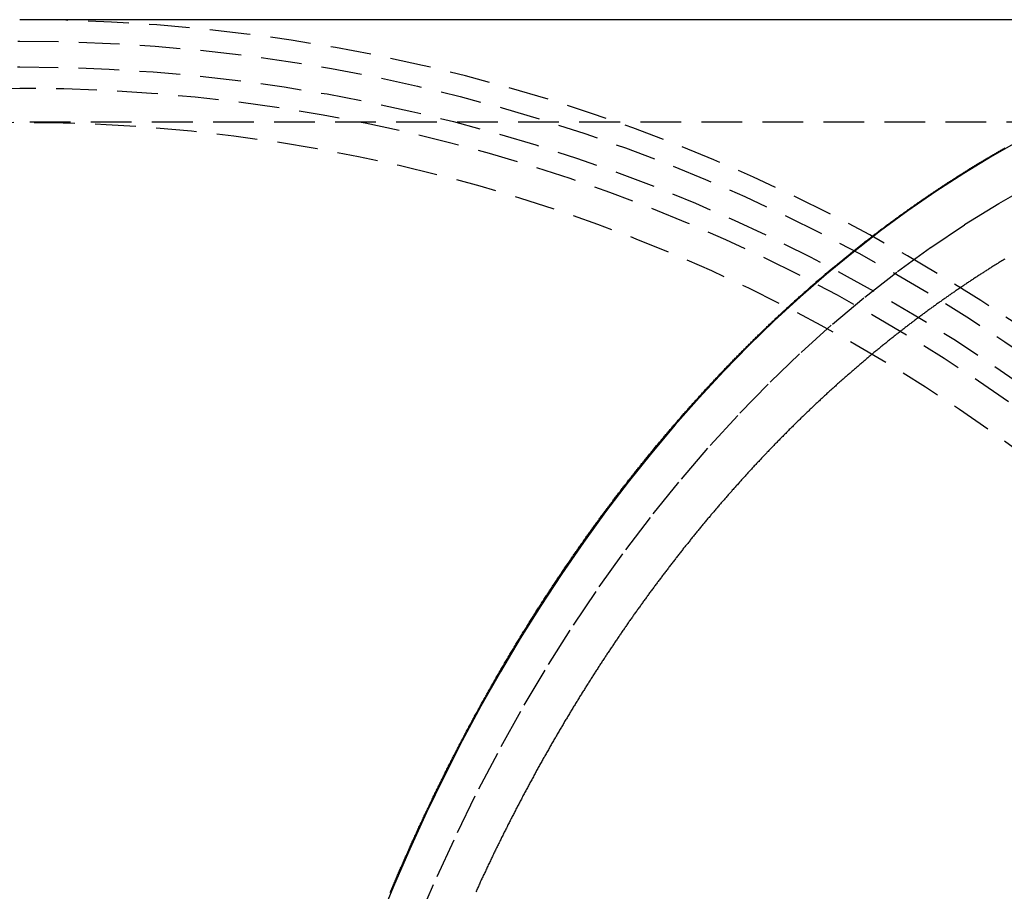
# Model space of a CAD drawing. Extents: x 1222 to 2004, y -986 to -58.
# Drawn here: x 1332 to 1393, y -807 to -753 of the extents above; entities that cross this region are included whole.
import ezdxf

# ---------------------------------------------------------------- set-up
doc = ezdxf.new("R2010")
doc.units = 0
doc.header["$LTSCALE"] = 10
doc.linetypes.add('VERDECKT', pattern=[0.375, 0.25, -0.125])
doc.layers.get('0').update_dxf_attribs({"linetype": 'CONTINUOUS'})
doc.layers.add('STEMPEL', color=3, linetype='CONTINUOUS')

# ---------------------------------------------------------------- blocks, each defined once
blk = doc.blocks.new('A$C5B027E09')
blk.add_line((1317.701, -274.456), (1228.324, -274.456))
at = {"color": 1, "linetype": 'VERDECKT'}
blk.add_line((1317.701, -280.756), (1228.324, -280.756), dxfattribs=at)
for points in [[(1251.09, -328.085, 0), (1251.12, -328.014, 0), (1251.15, -327.943, 0), (1251.18, -327.872, 0), (1251.21, -327.801, 0), (1251.24, -327.73, 0), (1251.27, -327.659, 0), (1251.3, -327.589, 0), (1251.33, -327.518, 0), (1251.36, -327.447, 0), (1251.39, -327.376, 0), (1251.42, -327.305, 0), (1251.45, -327.235, 0), (1251.48, -327.164, 0), (1251.51, -327.093, 0), (1251.54, -327.023, 0), (1251.57, -326.952, 0), (1251.6, -326.882, 0), (1251.63, -326.811, 0), (1251.66, -326.74, 0), (1251.69, -326.67, 0), (1251.72, -326.599, 0), (1251.76, -326.529, 0), (1251.79, -326.459, 0), (1251.82, -326.388, 0), (1251.85, -326.318, 0), (1251.88, -326.247, 0), (1251.91, -326.177, 0), (1251.94, -326.107, 0), (1251.97, -326.036, 0), (1252, -325.966, 0), (1252.03, -325.896, 0), (1252.06, -325.826, 0), (1252.1, -325.756, 0), (1252.13, -325.685, 0), (1252.16, -325.615, 0), (1252.19, -325.545, 0), (1252.22, -325.475, 0), (1252.25, -325.405, 0), (1252.28, -325.335, 0), (1252.31, -325.265, 0), (1252.35, -325.195, 0), (1252.38, -325.125, 0), (1252.41, -325.055, 0), (1252.44, -324.985, 0), (1252.47, -324.916, 0), (1252.5, -324.846, 0), (1252.54, -324.776, 0), (1252.57, -324.706, 0), (1252.6, -324.637, 0), (1252.63, -324.567, 0), (1252.66, -324.497, 0), (1252.69, -324.428, 0), (1252.73, -324.358, 0), (1252.76, -324.288, 0), (1252.79, -324.219, 0), (1252.82, -324.149, 0), (1252.85, -324.08, 0), (1252.89, -324.011, 0), (1252.92, -323.941, 0), (1252.95, -323.872, 0), (1252.98, -323.802, 0), (1253.02, -323.733, 0), (1253.05, -323.664, 0), (1253.08, -323.595, 0), (1253.11, -323.525, 0), (1253.14, -323.456, 0), (1253.18, -323.387, 0), (1253.21, -323.318, 0), (1253.24, -323.249, 0), (1253.27, -323.18, 0), (1253.31, -323.111, 0), (1253.34, -323.042, 0), (1253.37, -322.973, 0), (1253.41, -322.904, 0), (1253.44, -322.835, 0), (1253.47, -322.767, 0), (1253.5, -322.698, 0), (1253.54, -322.629, 0), (1253.57, -322.56, 0), (1253.6, -322.492, 0), (1253.64, -322.423, 0), (1253.67, -322.354, 0), (1253.7, -322.286, 0), (1253.73, -322.217, 0), (1253.77, -322.149, 0), (1253.8, -322.08, 0), (1253.83, -322.012, 0), (1253.87, -321.944, 0), (1253.9, -321.875, 0), (1253.93, -321.807, 0), (1253.97, -321.739, 0), (1254, -321.671, 0), (1254.03, -321.602, 0), (1254.07, -321.534, 0), (1254.1, -321.466, 0), (1254.13, -321.398, 0), (1254.17, -321.33, 0), (1254.2, -321.262, 0), (1254.23, -321.194, 0), (1254.27, -321.126, 0), (1254.3, -321.058, 0), (1254.34, -320.991, 0), (1254.37, -320.923, 0), (1254.4, -320.855, 0), (1254.44, -320.787, 0), (1254.47, -320.72, 0), (1254.5, -320.652, 0), (1254.54, -320.584, 0), (1254.57, -320.517, 0), (1254.61, -320.449, 0), (1254.64, -320.382, 0), (1254.67, -320.315, 0), (1254.71, -320.247, 0), (1254.74, -320.18, 0), (1254.78, -320.113, 0), (1254.81, -320.045, 0), (1254.84, -319.978, 0), (1254.88, -319.911, 0), (1254.91, -319.844, 0), (1254.95, -319.777, 0), (1254.98, -319.71, 0), (1255.02, -319.643, 0), (1255.05, -319.576, 0), (1255.09, -319.509, 0), (1255.12, -319.442, 0), (1255.15, -319.375, 0), (1255.19, -319.309, 0), (1255.22, -319.242, 0), (1255.26, -319.175, 0), (1255.29, -319.109, 0), (1255.33, -319.042, 0), (1255.36, -318.976, 0), (1255.4, -318.909, 0), (1255.43, -318.843, 0), (1255.47, -318.776, 0), (1255.5, -318.71, 0), (1255.54, -318.644, 0), (1255.57, -318.578, 0), (1255.61, -318.511, 0), (1255.64, -318.445, 0), (1255.67, -318.379, 0), (1255.71, -318.313, 0), (1255.74, -318.247, 0), (1255.78, -318.181, 0), (1255.82, -318.115, 0), (1255.85, -318.049, 0), (1255.89, -317.984, 0), (1255.92, -317.918, 0), (1255.96, -317.852, 0), (1255.99, -317.786, 0), (1256.03, -317.721, 0), (1256.06, -317.655, 0), (1256.1, -317.59, 0), (1256.13, -317.524, 0), (1256.17, -317.459, 0), (1256.2, -317.394, 0), (1256.24, -317.328, 0), (1256.27, -317.263, 0), (1256.31, -317.198, 0), (1256.34, -317.133, 0), (1256.38, -317.068, 0), (1256.42, -317.003, 0), (1256.45, -316.938, 0), (1256.49, -316.873, 0), (1256.52, -316.808, 0), (1256.56, -316.743, 0), (1256.59, -316.678, 0), (1256.63, -316.613, 0), (1256.66, -316.549, 0), (1256.7, -316.484, 0), (1256.74, -316.419, 0), (1256.77, -316.355, 0), (1256.81, -316.29, 0), (1256.84, -316.226, 0), (1256.88, -316.162, 0), (1256.92, -316.097, 0), (1256.95, -316.033, 0), (1256.99, -315.969, 0), (1257.02, -315.905, 0), (1257.06, -315.841, 0), (1257.1, -315.776, 0), (1257.13, -315.712, 0), (1257.17, -315.649, 0), (1257.2, -315.585, 0), (1257.24, -315.521, 0), (1257.28, -315.457, 0), (1257.31, -315.393, 0), (1257.35, -315.33, 0), (1257.38, -315.266, 0), (1257.42, -315.203, 0), (1257.46, -315.139, 0), (1257.49, -315.076, 0), (1257.53, -315.012, 0), (1257.57, -314.949, 0), (1257.6, -314.886, 0), (1257.64, -314.822, 0), (1257.68, -314.759, 0), (1257.71, -314.696, 0), (1257.75, -314.633, 0), (1257.78, -314.57, 0), (1257.82, -314.507, 0), (1257.86, -314.444, 0), (1257.89, -314.382, 0), (1257.93, -314.319, 0), (1257.97, -314.256, 0), (1258, -314.193, 0), (1258.04, -314.131, 0), (1258.08, -314.068, 0), (1258.11, -314.006, 0), (1258.15, -313.943, 0), (1258.19, -313.881, 0), (1258.22, -313.819, 0), (1258.26, -313.757, 0), (1258.3, -313.694, 0), (1258.33, -313.632, 0), (1258.37, -313.57, 0), (1258.41, -313.508, 0), (1258.44, -313.446, 0), (1258.48, -313.385, 0), (1258.52, -313.323, 0), (1258.56, -313.261, 0), (1258.59, -313.199, 0), (1258.63, -313.138, 0), (1258.67, -313.076, 0), (1258.7, -313.015, 0), (1258.74, -312.953, 0), (1258.78, -312.892, 0), (1258.81, -312.831, 0), (1258.85, -312.769, 0), (1258.89, -312.708, 0), (1258.93, -312.647, 0), (1258.96, -312.586, 0), (1259, -312.525, 0), (1259.04, -312.464, 0), (1259.07, -312.403, 0), (1259.11, -312.342, 0), (1259.15, -312.281, 0), (1259.19, -312.221, 0), (1259.22, -312.16, 0), (1259.26, -312.1, 0), (1259.3, -312.039, 0), (1259.33, -311.979, 0), (1259.37, -311.918, 0), (1259.41, -311.858, 0), (1259.45, -311.798, 0), (1259.48, -311.737, 0), (1259.52, -311.677, 0), (1259.56, -311.617, 0), (1259.6, -311.557, 0), (1259.63, -311.497, 0), (1259.67, -311.438, 0), (1259.71, -311.378, 0), (1259.75, -311.318, 0), (1259.78, -311.258, 0), (1259.82, -311.199, 0), (1259.86, -311.139, 0), (1259.89, -311.08, 0), (1259.93, -311.02, 0), (1259.97, -310.961, 0), (1260.01, -310.902, 0), (1260.04, -310.842, 0), (1260.08, -310.783, 0), (1260.12, -310.724, 0), (1260.16, -310.665, 0), (1260.2, -310.606, 0), (1260.23, -310.547, 0), (1260.27, -310.489, 0), (1260.31, -310.43, 0), (1260.35, -310.371, 0), (1260.38, -310.313, 0), (1260.42, -310.254, 0), (1260.46, -310.196, 0), (1260.5, -310.137, 0), (1260.53, -310.079, 0), (1260.57, -310.021, 0), (1260.61, -309.962, 0), (1260.65, -309.904, 0), (1260.69, -309.846, 0), (1260.72, -309.788, 0), (1260.76, -309.73, 0), (1260.8, -309.672, 0), (1260.84, -309.615, 0), (1260.87, -309.557, 0), (1260.91, -309.499, 0), (1260.95, -309.442, 0), (1260.99, -309.384, 0), (1261.03, -309.327, 0), (1261.06, -309.269, 0), (1261.1, -309.212, 0), (1261.14, -309.155, 0), (1261.18, -309.097, 0), (1261.21, -309.04, 0), (1261.25, -308.983, 0), (1261.29, -308.926, 0), (1261.33, -308.869, 0), (1261.37, -308.813, 0), (1261.4, -308.756, 0), (1261.44, -308.699, 0), (1261.48, -308.643, 0), (1261.52, -308.586, 0), (1261.56, -308.53, 0), (1261.59, -308.473, 0), (1261.63, -308.417, 0), (1261.67, -308.361, 0), (1261.71, -308.304, 0), (1261.75, -308.248, 0), (1261.78, -308.192, 0), (1261.82, -308.136, 0), (1261.86, -308.08, 0), (1261.9, -308.025, 0), (1261.94, -307.969, 0), (1261.97, -307.913, 0), (1262.01, -307.858, 0), (1262.05, -307.802, 0), (1262.09, -307.747, 0), (1262.13, -307.691, 0), (1262.16, -307.636, 0), (1262.2, -307.581, 0), (1262.24, -307.525, 0), (1262.28, -307.47, 0), (1262.32, -307.415, 0), (1262.35, -307.36, 0), (1262.39, -307.305, 0), (1262.43, -307.251, 0), (1262.47, -307.196, 0), (1262.51, -307.141, 0), (1262.54, -307.087, 0), (1262.58, -307.032, 0), (1262.62, -306.978, 0), (1262.66, -306.923, 0), (1262.7, -306.869, 0), (1262.73, -306.815, 0), (1262.77, -306.761, 0), (1262.81, -306.707, 0), (1262.85, -306.653, 0), (1262.89, -306.599, 0), (1262.92, -306.545, 0), (1262.96, -306.491, 0), (1263, -306.437, 0), (1263.04, -306.383, 0), (1263.08, -306.33, 0), (1263.11, -306.276, 0), (1263.15, -306.222, 0), (1263.19, -306.168, 0), (1263.23, -306.114, 0), (1263.27, -306.061, 0), (1263.31, -306.007, 0), (1263.35, -305.953, 0), (1263.38, -305.899, 0), (1263.42, -305.845, 0), (1263.46, -305.792, 0), (1263.5, -305.738, 0), (1263.54, -305.684, 0), (1263.58, -305.63, 0), (1263.62, -305.577, 0), (1263.66, -305.523, 0), (1263.7, -305.469, 0), (1263.73, -305.415, 0), (1263.77, -305.361, 0), (1263.81, -305.308, 0), (1263.85, -305.254, 0), (1263.89, -305.2, 0), (1263.93, -305.147, 0), (1263.97, -305.093, 0), (1264.01, -305.039, 0), (1264.05, -304.985, 0), (1264.09, -304.932, 0), (1264.13, -304.878, 0), (1264.17, -304.824, 0), (1264.21, -304.771, 0), (1264.25, -304.717, 0), (1264.29, -304.663, 0), (1264.33, -304.61, 0), (1264.37, -304.556, 0), (1264.41, -304.502, 0), (1264.45, -304.449, 0), (1264.49, -304.395, 0), (1264.53, -304.342, 0), (1264.57, -304.288, 0), (1264.61, -304.234, 0), (1264.65, -304.181, 0), (1264.69, -304.127, 0), (1264.73, -304.074, 0), (1264.77, -304.02, 0), (1264.81, -303.967, 0), (1264.85, -303.913, 0), (1264.89, -303.86, 0), (1264.93, -303.806, 0), (1264.97, -303.753, 0), (1265.01, -303.699, 0), (1265.05, -303.646, 0), (1265.09, -303.592, 0), (1265.13, -303.539, 0), (1265.18, -303.485, 0), (1265.22, -303.432, 0), (1265.26, -303.379, 0), (1265.3, -303.325, 0), (1265.34, -303.272, 0), (1265.38, -303.219, 0), (1265.42, -303.165, 0), (1265.46, -303.112, 0), (1265.5, -303.059, 0), (1265.55, -303.005, 0), (1265.59, -302.952, 0), (1265.63, -302.899, 0), (1265.67, -302.846, 0), (1265.71, -302.792, 0), (1265.75, -302.739, 0), (1265.8, -302.686, 0), (1265.84, -302.633, 0), (1265.88, -302.58, 0), (1265.92, -302.527, 0), (1265.96, -302.474, 0), (1266, -302.42, 0), (1266.05, -302.367, 0), (1266.09, -302.314, 0), (1266.13, -302.261, 0), (1266.17, -302.208, 0), (1266.21, -302.155, 0), (1266.26, -302.102, 0), (1266.3, -302.049, 0), (1266.34, -301.996, 0), (1266.38, -301.943, 0), (1266.43, -301.891, 0), (1266.47, -301.838, 0), (1266.51, -301.785, 0), (1266.55, -301.732, 0), (1266.6, -301.679, 0), (1266.64, -301.626, 0), (1266.68, -301.574, 0), (1266.72, -301.521, 0), (1266.77, -301.468, 0), (1266.81, -301.415, 0), (1266.85, -301.363, 0), (1266.89, -301.31, 0), (1266.94, -301.257, 0), (1266.98, -301.205, 0), (1267.02, -301.152, 0), (1267.07, -301.1, 0), (1267.11, -301.047, 0), (1267.15, -300.995, 0), (1267.19, -300.942, 0), (1267.24, -300.89, 0), (1267.28, -300.837, 0), (1267.32, -300.785, 0), (1267.37, -300.732, 0), (1267.41, -300.68, 0), (1267.45, -300.628, 0), (1267.5, -300.575, 0), (1267.54, -300.523, 0), (1267.59, -300.471, 0), (1267.63, -300.419, 0), (1267.67, -300.366, 0), (1267.72, -300.314, 0), (1267.76, -300.262, 0), (1267.8, -300.21, 0), (1267.85, -300.158, 0), (1267.89, -300.106, 0), (1267.93, -300.054, 0), (1267.98, -300.002, 0), (1268.02, -299.95, 0), (1268.07, -299.898, 0), (1268.11, -299.846, 0), (1268.15, -299.794, 0), (1268.2, -299.742, 0), (1268.24, -299.69, 0), (1268.29, -299.638, 0), (1268.33, -299.587, 0), (1268.38, -299.535, 0), (1268.42, -299.483, 0), (1268.46, -299.431, 0), (1268.51, -299.38, 0), (1268.55, -299.328, 0), (1268.6, -299.276, 0), (1268.64, -299.225, 0), (1268.69, -299.173, 0), (1268.73, -299.122, 0), (1268.78, -299.07, 0), (1268.82, -299.019, 0), (1268.87, -298.967, 0), (1268.91, -298.916, 0), (1268.96, -298.865, 0), (1269, -298.813, 0), (1269.04, -298.762, 0), (1269.09, -298.711, 0), (1269.13, -298.66, 0), (1269.18, -298.608, 0), (1269.22, -298.557, 0), (1269.27, -298.506, 0), (1269.32, -298.455, 0), (1269.36, -298.404, 0), (1269.41, -298.353, 0), (1269.45, -298.302, 0), (1269.5, -298.251, 0), (1269.54, -298.2, 0), (1269.59, -298.149, 0), (1269.63, -298.098, 0), (1269.68, -298.048, 0), (1269.72, -297.997, 0), (1269.77, -297.946, 0), (1269.81, -297.895, 0), (1269.86, -297.845, 0), (1269.91, -297.794, 0), (1269.95, -297.744, 0), (1270, -297.693, 0), (1270.04, -297.642, 0), (1270.09, -297.592, 0), (1270.13, -297.542, 0), (1270.18, -297.491, 0), (1270.23, -297.441, 0), (1270.27, -297.39, 0), (1270.32, -297.34, 0), (1270.36, -297.29, 0), (1270.41, -297.24, 0), (1270.46, -297.189, 0), (1270.5, -297.139, 0), (1270.55, -297.089, 0), (1270.59, -297.039, 0), (1270.64, -296.989, 0), (1270.69, -296.939, 0), (1270.73, -296.889, 0), (1270.78, -296.839, 0), (1270.83, -296.789, 0), (1270.87, -296.74, 0), (1270.92, -296.69, 0), (1270.96, -296.64, 0), (1271.01, -296.59, 0), (1271.06, -296.541, 0), (1271.1, -296.491, 0), (1271.15, -296.442, 0), (1271.2, -296.392, 0), (1271.24, -296.342, 0), (1271.29, -296.293, 0), (1271.34, -296.244, 0), (1271.38, -296.194, 0), (1271.43, -296.145, 0), (1271.48, -296.096, 0), (1271.52, -296.046, 0), (1271.57, -295.997, 0), (1271.62, -295.948, 0), (1271.67, -295.899, 0), (1271.71, -295.85, 0), (1271.76, -295.801, 0), (1271.81, -295.752, 0), (1271.85, -295.703, 0), (1271.9, -295.654, 0), (1271.95, -295.605, 0), (1272, -295.556, 0), (1272.04, -295.508, 0), (1272.09, -295.459, 0), (1272.14, -295.41, 0), (1272.18, -295.362, 0), (1272.23, -295.313, 0), (1272.28, -295.264, 0), (1272.33, -295.216, 0), (1272.37, -295.167, 0), (1272.42, -295.119, 0), (1272.47, -295.071, 0), (1272.52, -295.022, 0), (1272.56, -294.974, 0), (1272.61, -294.926, 0), (1272.66, -294.878, 0), (1272.71, -294.83, 0), (1272.75, -294.781, 0), (1272.8, -294.733, 0), (1272.85, -294.685, 0), (1272.9, -294.637, 0), (1272.95, -294.59, 0), (1272.99, -294.542, 0), (1273.04, -294.494, 0), (1273.09, -294.446, 0), (1273.14, -294.398, 0), (1273.19, -294.351, 0), (1273.23, -294.303, 0), (1273.28, -294.256, 0), (1273.33, -294.208, 0), (1273.38, -294.161, 0), (1273.43, -294.113, 0), (1273.47, -294.066, 0), (1273.52, -294.019, 0), (1273.57, -293.971, 0), (1273.62, -293.924, 0), (1273.67, -293.877, 0), (1273.71, -293.83, 0), (1273.76, -293.783, 0), (1273.81, -293.736, 0), (1273.86, -293.689, 0), (1273.91, -293.642, 0), (1273.96, -293.595, 0), (1274, -293.548, 0), (1274.05, -293.501, 0), (1274.1, -293.455, 0), (1274.15, -293.408, 0), (1274.2, -293.361, 0), (1274.25, -293.315, 0), (1274.3, -293.268, 0), (1274.34, -293.222, 0), (1274.39, -293.175, 0), (1274.44, -293.129, 0), (1274.49, -293.083, 0), (1274.54, -293.036, 0), (1274.59, -292.99, 0), (1274.64, -292.944, 0), (1274.69, -292.898, 0), (1274.73, -292.852, 0), (1274.78, -292.806, 0), (1274.83, -292.76, 0), (1274.88, -292.714, 0), (1274.93, -292.668, 0), (1274.98, -292.622, 0), (1275.03, -292.577, 0), (1275.08, -292.531, 0), (1275.13, -292.485, 0), (1275.17, -292.44, 0), (1275.22, -292.394, 0), (1275.27, -292.349, 0), (1275.32, -292.303, 0), (1275.37, -292.258, 0), (1275.42, -292.213, 0), (1275.47, -292.168, 0), (1275.52, -292.122, 0), (1275.57, -292.077, 0), (1275.62, -292.032, 0), (1275.67, -291.987, 0), (1275.72, -291.942, 0), (1275.76, -291.897, 0), (1275.81, -291.852, 0), (1275.86, -291.808, 0), (1275.91, -291.763, 0), (1275.96, -291.718, 0), (1276.01, -291.673, 0), (1276.06, -291.629, 0), (1276.11, -291.584, 0), (1276.16, -291.54, 0), (1276.21, -291.495, 0), (1276.26, -291.451, 0), (1276.31, -291.407, 0), (1276.36, -291.362, 0), (1276.41, -291.318, 0), (1276.46, -291.274, 0), (1276.51, -291.23, 0), (1276.56, -291.186, 0), (1276.61, -291.142, 0), (1276.66, -291.098, 0), (1276.71, -291.054, 0), (1276.75, -291.01, 0), (1276.8, -290.967, 0), (1276.85, -290.923, 0), (1276.9, -290.879, 0), (1276.95, -290.836, 0), (1277, -290.792, 0), (1277.05, -290.749, 0), (1277.1, -290.705, 0), (1277.15, -290.662, 0), (1277.2, -290.619, 0), (1277.25, -290.576, 0), (1277.3, -290.532, 0), (1277.35, -290.489, 0), (1277.4, -290.446, 0), (1277.45, -290.403, 0), (1277.5, -290.36, 0), (1277.55, -290.317, 0), (1277.6, -290.275, 0), (1277.65, -290.232, 0), (1277.7, -290.189, 0), (1277.75, -290.147, 0), (1277.8, -290.104, 0), (1277.85, -290.062, 0), (1277.9, -290.019, 0), (1277.95, -289.977, 0), (1278, -289.934, 0), (1278.05, -289.892, 0), (1278.1, -289.85, 0), (1278.15, -289.808, 0), (1278.2, -289.766, 0), (1278.25, -289.724, 0), (1278.3, -289.682, 0), (1278.35, -289.64, 0), (1278.4, -289.598, 0), (1278.45, -289.556, 0), (1278.51, -289.514, 0), (1278.56, -289.473, 0), (1278.61, -289.431, 0), (1278.66, -289.389, 0), (1278.71, -289.348, 0), (1278.76, -289.307, 0), (1278.81, -289.265, 0), (1278.86, -289.224, 0), (1278.91, -289.183, 0), (1278.96, -289.141, 0), (1279.01, -289.1, 0), (1279.06, -289.059, 0), (1279.11, -289.018, 0), (1279.16, -288.977, 0), (1279.21, -288.936, 0), (1279.26, -288.896, 0), (1279.31, -288.855, 0), (1279.36, -288.814, 0), (1279.41, -288.774, 0), (1279.46, -288.733, 0), (1279.51, -288.693, 0), (1279.56, -288.652, 0), (1279.61, -288.612, 0), (1279.66, -288.571, 0), (1279.71, -288.531, 0), (1279.77, -288.491, 0), (1279.82, -288.451, 0), (1279.87, -288.411, 0), (1279.92, -288.371, 0), (1279.97, -288.331, 0), (1280.02, -288.291, 0), (1280.07, -288.251, 0), (1280.12, -288.211, 0), (1280.17, -288.172, 0), (1280.22, -288.132, 0), (1280.27, -288.093, 0), (1280.32, -288.053, 0), (1280.37, -288.014, 0), (1280.42, -287.974, 0), (1280.47, -287.935, 0), (1280.52, -287.896, 0), (1280.58, -287.857, 0), (1280.63, -287.818, 0), (1280.68, -287.779, 0), (1280.73, -287.74, 0), (1280.78, -287.701, 0), (1280.83, -287.662, 0), (1280.88, -287.623, 0), (1280.93, -287.584, 0), (1280.98, -287.546, 0), (1281.03, -287.507, 0), (1281.08, -287.469, 0), (1281.13, -287.43, 0), (1281.18, -287.392, 0), (1281.23, -287.353, 0), (1281.29, -287.315, 0), (1281.34, -287.277, 0), (1281.39, -287.239, 0), (1281.44, -287.201, 0), (1281.49, -287.163, 0), (1281.54, -287.125, 0), (1281.59, -287.087, 0), (1281.64, -287.049, 0), (1281.69, -287.011, 0), (1281.74, -286.974, 0), (1281.79, -286.936, 0), (1281.84, -286.899, 0), (1281.89, -286.861, 0), (1281.95, -286.824, 0), (1282, -286.786, 0), (1282.05, -286.749, 0), (1282.1, -286.712, 0), (1282.15, -286.675, 0), (1282.2, -286.638, 0), (1282.25, -286.601, 0), (1282.3, -286.564, 0), (1282.35, -286.527, 0), (1282.4, -286.49, 0), (1282.45, -286.453, 0), (1282.5, -286.417, 0), (1282.55, -286.38, 0), (1282.61, -286.343, 0), (1282.66, -286.307, 0), (1282.71, -286.271, 0), (1282.76, -286.234, 0), (1282.81, -286.198, 0), (1282.86, -286.162, 0), (1282.91, -286.126, 0), (1282.96, -286.09, 0), (1283.01, -286.054, 0), (1283.06, -286.018, 0), (1283.11, -285.982, 0), (1283.16, -285.946, 0), (1283.22, -285.91, 0), (1283.27, -285.874, 0), (1283.32, -285.839, 0), (1283.37, -285.803, 0), (1283.42, -285.768, 0), (1283.47, -285.732, 0), (1283.52, -285.697, 0), (1283.57, -285.662, 0), (1283.62, -285.627, 0), (1283.67, -285.592, 0), (1283.72, -285.556, 0), (1283.77, -285.521, 0), (1283.82, -285.487, 0), (1283.88, -285.452, 0), (1283.93, -285.417, 0), (1283.98, -285.382, 0), (1284.03, -285.347, 0), (1284.08, -285.313, 0), (1284.13, -285.278, 0), (1284.18, -285.244, 0), (1284.23, -285.21, 0), (1284.28, -285.175, 0), (1284.33, -285.141, 0), (1284.38, -285.107, 0), (1284.43, -285.073, 0), (1284.48, -285.039, 0), (1284.53, -285.005, 0), (1284.58, -284.971, 0), (1284.64, -284.937, 0), (1284.69, -284.903, 0), (1284.74, -284.869, 0), (1284.79, -284.836, 0), (1284.84, -284.802, 0), (1284.89, -284.769, 0), (1284.94, -284.735, 0), (1284.99, -284.702, 0), (1285.04, -284.669, 0), (1285.09, -284.635, 0), (1285.14, -284.602, 0), (1285.19, -284.569, 0), (1285.24, -284.536, 0), (1285.29, -284.503, 0), (1285.34, -284.47, 0), (1285.39, -284.437, 0), (1285.44, -284.405, 0), (1285.5, -284.372, 0), (1285.55, -284.339, 0), (1285.6, -284.307, 0), (1285.65, -284.274, 0), (1285.7, -284.242, 0), (1285.75, -284.21, 0), (1285.8, -284.177, 0), (1285.85, -284.145, 0), (1285.9, -284.113, 0), (1285.95, -284.081, 0), (1286, -284.049, 0), (1286.05, -284.017, 0), (1286.1, -283.985, 0), (1286.15, -283.953, 0), (1286.2, -283.922, 0), (1286.25, -283.89, 0), (1286.3, -283.859, 0), (1286.35, -283.827, 0), (1286.4, -283.796, 0), (1286.45, -283.764, 0), (1286.5, -283.733, 0), (1286.55, -283.702, 0), (1286.6, -283.67, 0), (1286.65, -283.639, 0), (1286.7, -283.608, 0), (1286.75, -283.577, 0), (1286.8, -283.547, 0), (1286.85, -283.516, 0), (1286.9, -283.485, 0), (1286.95, -283.454, 0), (1287, -283.424, 0), (1287.05, -283.393, 0), (1287.1, -283.363, 0), (1287.15, -283.332, 0), (1287.2, -283.302, 0), (1287.25, -283.272, 0), (1287.3, -283.241, 0), (1287.35, -283.211, 0), (1287.4, -283.181, 0), (1287.45, -283.151, 0), (1287.5, -283.121, 0), (1287.55, -283.091, 0), (1287.6, -283.062, 0), (1287.65, -283.032, 0), (1287.7, -283.002, 0), (1287.75, -282.973, 0), (1287.8, -282.943, 0), (1287.85, -282.914, 0), (1287.9, -282.884, 0), (1287.95, -282.855, 0), (1288, -282.826, 0), (1288.05, -282.797, 0), (1288.1, -282.768, 0), (1288.15, -282.739, 0), (1288.2, -282.71, 0), (1288.25, -282.681, 0), (1288.3, -282.652, 0), (1288.35, -282.623, 0), (1288.4, -282.594, 0), (1288.45, -282.565, 0), (1288.5, -282.536, 0), (1288.55, -282.507, 0), (1288.6, -282.478, 0), (1288.65, -282.449, 0), (1288.7, -282.421, 0), (1288.75, -282.392, 0), (1288.8, -282.363, 0), (1288.85, -282.335, 0)], [(1289.83, -281.843, 0), (1288.07, -282.841, 0), (1286.32, -283.9, 0), (1284.6, -285.019, 0), (1282.89, -286.197, 0), (1281.2, -287.435, 0), (1279.54, -288.731, 0), (1277.89, -290.084, 0), (1276.28, -291.494, 0), (1274.68, -292.96, 0), (1273.12, -294.48, 0), (1271.58, -296.054, 0), (1270.06, -297.682, 0), (1268.58, -299.361, 0), (1267.13, -301.091, 0), (1265.7, -302.871, 0), (1264.31, -304.7, 0), (1262.95, -306.577, 0), (1261.62, -308.501, 0), (1260.33, -310.47, 0), (1259.07, -312.483, 0), (1257.85, -314.539, 0), (1256.66, -316.638, 0), (1255.51, -318.776, 0), (1254.4, -320.955, 0), (1253.32, -323.171, 0), (1252.29, -325.423, 0), (1251.29, -327.711, 0), (1250.33, -330.033, 0)]]:
    blk.add_polyline3d(points)
blk.add_polyline3d([(1252.76, -329.888, 0), (1253.96, -327.114, 0), (1255.21, -324.393, 0), (1256.52, -321.727, 0), (1257.9, -319.12, 0), (1259.32, -316.572, 0), (1260.8, -314.087, 0), (1262.34, -311.667, 0), (1263.92, -309.314, 0), (1265.55, -307.031, 0), (1267.24, -304.819, 0), (1268.97, -302.681, 0), (1270.74, -300.618, 0), (1272.56, -298.633, 0), (1274.42, -296.727, 0), (1276.32, -294.902, 0), (1278.26, -293.16, 0), (1280.24, -291.503, 0), (1282.25, -289.931, 0), (1284.29, -288.447, 0), (1286.37, -287.051, 0), (1288.47, -285.746, 0), (1290.6, -284.532, 0)], dxfattribs=at)
at = {"color": 1}
blk.add_polyline3d([(1288.84, -289.167, 0), (1288.79, -289.196, 0), (1288.74, -289.225, 0), (1288.69, -289.254, 0), (1288.65, -289.283, 0), (1288.6, -289.312, 0), (1288.55, -289.342, 0), (1288.5, -289.371, 0), (1288.46, -289.401, 0), (1288.41, -289.43, 0), (1288.36, -289.46, 0), (1288.31, -289.49, 0), (1288.27, -289.519, 0), (1288.22, -289.549, 0), (1288.17, -289.579, 0), (1288.12, -289.609, 0), (1288.07, -289.639, 0), (1288.03, -289.669, 0), (1287.98, -289.699, 0), (1287.93, -289.729, 0), (1287.88, -289.76, 0), (1287.83, -289.79, 0), (1287.79, -289.821, 0), (1287.74, -289.851, 0), (1287.69, -289.882, 0), (1287.64, -289.912, 0), (1287.59, -289.943, 0), (1287.55, -289.974, 0), (1287.5, -290.004, 0), (1287.45, -290.035, 0), (1287.4, -290.066, 0), (1287.35, -290.097, 0), (1287.31, -290.128, 0), (1287.26, -290.159, 0), (1287.21, -290.191, 0), (1287.16, -290.222, 0), (1287.11, -290.253, 0), (1287.07, -290.285, 0), (1287.02, -290.316, 0), (1286.97, -290.348, 0), (1286.92, -290.379, 0), (1286.87, -290.411, 0), (1286.83, -290.443, 0), (1286.78, -290.474, 0), (1286.73, -290.506, 0), (1286.68, -290.538, 0), (1286.63, -290.57, 0), (1286.58, -290.602, 0), (1286.54, -290.634, 0), (1286.49, -290.667, 0), (1286.44, -290.699, 0), (1286.39, -290.731, 0), (1286.34, -290.764, 0), (1286.3, -290.796, 0), (1286.25, -290.829, 0), (1286.2, -290.861, 0), (1286.15, -290.894, 0), (1286.1, -290.926, 0), (1286.05, -290.959, 0), (1286.01, -290.992, 0), (1285.96, -291.025, 0), (1285.91, -291.058, 0), (1285.86, -291.091, 0), (1285.81, -291.124, 0), (1285.77, -291.157, 0), (1285.72, -291.191, 0), (1285.67, -291.224, 0), (1285.62, -291.257, 0), (1285.57, -291.291, 0), (1285.52, -291.324, 0), (1285.48, -291.358, 0), (1285.43, -291.391, 0), (1285.38, -291.425, 0), (1285.33, -291.459, 0), (1285.28, -291.493, 0), (1285.23, -291.527, 0), (1285.19, -291.56, 0), (1285.14, -291.594, 0), (1285.09, -291.629, 0), (1285.04, -291.663, 0), (1284.99, -291.697, 0), (1284.94, -291.731, 0), (1284.9, -291.765, 0), (1284.85, -291.8, 0), (1284.8, -291.834, 0), (1284.75, -291.869, 0), (1284.7, -291.903, 0), (1284.65, -291.938, 0), (1284.61, -291.973, 0), (1284.56, -292.008, 0), (1284.51, -292.042, 0), (1284.46, -292.077, 0), (1284.41, -292.112, 0), (1284.36, -292.147, 0), (1284.32, -292.183, 0), (1284.27, -292.218, 0), (1284.22, -292.253, 0), (1284.17, -292.288, 0), (1284.12, -292.324, 0), (1284.07, -292.359, 0), (1284.03, -292.394, 0), (1283.98, -292.43, 0), (1283.93, -292.466, 0), (1283.88, -292.501, 0), (1283.83, -292.537, 0), (1283.78, -292.573, 0), (1283.74, -292.609, 0), (1283.69, -292.645, 0), (1283.64, -292.681, 0), (1283.59, -292.717, 0), (1283.54, -292.753, 0), (1283.49, -292.789, 0), (1283.45, -292.825, 0), (1283.4, -292.862, 0), (1283.35, -292.898, 0), (1283.3, -292.934, 0), (1283.25, -292.971, 0), (1283.21, -293.007, 0), (1283.16, -293.044, 0), (1283.11, -293.081, 0), (1283.06, -293.117, 0), (1283.01, -293.154, 0), (1282.96, -293.191, 0), (1282.92, -293.228, 0), (1282.87, -293.265, 0), (1282.82, -293.302, 0), (1282.77, -293.339, 0), (1282.72, -293.376, 0), (1282.67, -293.414, 0), (1282.63, -293.451, 0), (1282.58, -293.488, 0), (1282.53, -293.526, 0), (1282.48, -293.563, 0), (1282.43, -293.601, 0), (1282.39, -293.638, 0), (1282.34, -293.676, 0), (1282.29, -293.714, 0), (1282.24, -293.752, 0), (1282.19, -293.789, 0), (1282.14, -293.827, 0), (1282.1, -293.865, 0), (1282.05, -293.903, 0), (1282, -293.941, 0), (1281.95, -293.98, 0), (1281.9, -294.018, 0), (1281.86, -294.056, 0), (1281.81, -294.094, 0), (1281.76, -294.133, 0), (1281.71, -294.171, 0), (1281.66, -294.21, 0), (1281.62, -294.248, 0), (1281.57, -294.287, 0), (1281.52, -294.326, 0), (1281.47, -294.364, 0), (1281.42, -294.403, 0), (1281.38, -294.442, 0), (1281.33, -294.481, 0), (1281.28, -294.52, 0), (1281.23, -294.559, 0), (1281.18, -294.598, 0), (1281.14, -294.637, 0), (1281.09, -294.677, 0), (1281.04, -294.716, 0), (1280.99, -294.755, 0), (1280.94, -294.795, 0), (1280.9, -294.834, 0), (1280.85, -294.874, 0), (1280.8, -294.913, 0), (1280.75, -294.953, 0), (1280.71, -294.993, 0), (1280.66, -295.032, 0), (1280.61, -295.072, 0), (1280.56, -295.112, 0), (1280.51, -295.152, 0), (1280.47, -295.192, 0), (1280.42, -295.232, 0), (1280.37, -295.272, 0), (1280.32, -295.312, 0), (1280.28, -295.352, 0), (1280.23, -295.393, 0), (1280.18, -295.433, 0), (1280.13, -295.473, 0), (1280.09, -295.514, 0), (1280.04, -295.554, 0), (1279.99, -295.595, 0), (1279.94, -295.636, 0), (1279.9, -295.676, 0), (1279.85, -295.717, 0), (1279.8, -295.758, 0), (1279.75, -295.799, 0), (1279.71, -295.84, 0), (1279.66, -295.881, 0), (1279.61, -295.922, 0), (1279.56, -295.963, 0), (1279.52, -296.004, 0), (1279.47, -296.045, 0), (1279.42, -296.086, 0), (1279.37, -296.128, 0), (1279.33, -296.169, 0), (1279.28, -296.21, 0), (1279.23, -296.252, 0), (1279.18, -296.293, 0), (1279.14, -296.335, 0), (1279.09, -296.377, 0), (1279.04, -296.418, 0), (1278.99, -296.46, 0), (1278.95, -296.502, 0), (1278.9, -296.544, 0), (1278.85, -296.586, 0), (1278.81, -296.627, 0), (1278.76, -296.67, 0), (1278.71, -296.712, 0), (1278.66, -296.754, 0), (1278.62, -296.796, 0), (1278.57, -296.838, 0), (1278.52, -296.88, 0), (1278.48, -296.923, 0), (1278.43, -296.965, 0), (1278.38, -297.008, 0), (1278.34, -297.05, 0), (1278.29, -297.093, 0), (1278.24, -297.135, 0), (1278.19, -297.178, 0), (1278.15, -297.221, 0), (1278.1, -297.263, 0), (1278.05, -297.306, 0), (1278.01, -297.349, 0), (1277.96, -297.392, 0), (1277.91, -297.435, 0), (1277.87, -297.478, 0), (1277.82, -297.521, 0), (1277.77, -297.564, 0), (1277.73, -297.607, 0), (1277.68, -297.651, 0), (1277.63, -297.694, 0), (1277.59, -297.737, 0), (1277.54, -297.781, 0), (1277.49, -297.824, 0), (1277.45, -297.867, 0), (1277.4, -297.911, 0), (1277.35, -297.955, 0), (1277.31, -297.998, 0), (1277.26, -298.042, 0), (1277.21, -298.086, 0), (1277.17, -298.129, 0), (1277.12, -298.173, 0), (1277.07, -298.217, 0), (1277.03, -298.261, 0), (1276.98, -298.305, 0), (1276.94, -298.349, 0), (1276.89, -298.393, 0), (1276.84, -298.437, 0), (1276.8, -298.482, 0), (1276.75, -298.526, 0), (1276.7, -298.57, 0), (1276.66, -298.614, 0), (1276.61, -298.659, 0), (1276.57, -298.703, 0), (1276.52, -298.748, 0), (1276.47, -298.792, 0), (1276.43, -298.837, 0), (1276.38, -298.882, 0), (1276.34, -298.926, 0), (1276.29, -298.971, 0), (1276.24, -299.016, 0), (1276.2, -299.061, 0), (1276.15, -299.105, 0), (1276.11, -299.15, 0), (1276.06, -299.195, 0), (1276.01, -299.24, 0), (1275.97, -299.285, 0), (1275.92, -299.33, 0), (1275.88, -299.376, 0), (1275.83, -299.421, 0), (1275.79, -299.466, 0), (1275.74, -299.511, 0), (1275.7, -299.557, 0), (1275.65, -299.602, 0), (1275.6, -299.647, 0), (1275.56, -299.693, 0), (1275.51, -299.738, 0), (1275.47, -299.784, 0), (1275.42, -299.83, 0), (1275.38, -299.875, 0), (1275.33, -299.921, 0), (1275.29, -299.967, 0), (1275.24, -300.013, 0), (1275.2, -300.058, 0), (1275.15, -300.104, 0), (1275.1, -300.15, 0), (1275.06, -300.196, 0), (1275.01, -300.242, 0), (1274.97, -300.288, 0), (1274.92, -300.334, 0), (1274.88, -300.38, 0), (1274.83, -300.427, 0), (1274.79, -300.473, 0), (1274.74, -300.519, 0), (1274.7, -300.565, 0), (1274.65, -300.612, 0), (1274.61, -300.658, 0), (1274.56, -300.705, 0), (1274.52, -300.751, 0), (1274.47, -300.798, 0), (1274.43, -300.844, 0), (1274.38, -300.891, 0), (1274.34, -300.937, 0), (1274.3, -300.984, 0), (1274.25, -301.031, 0), (1274.21, -301.078, 0), (1274.16, -301.125, 0), (1274.12, -301.171, 0), (1274.07, -301.218, 0), (1274.03, -301.265, 0), (1273.98, -301.312, 0), (1273.94, -301.359, 0), (1273.89, -301.406, 0), (1273.85, -301.453, 0), (1273.81, -301.501, 0), (1273.76, -301.548, 0), (1273.72, -301.595, 0), (1273.67, -301.642, 0), (1273.63, -301.689, 0), (1273.58, -301.737, 0), (1273.54, -301.784, 0), (1273.5, -301.832, 0), (1273.45, -301.879, 0), (1273.41, -301.927, 0), (1273.36, -301.974, 0), (1273.32, -302.022, 0), (1273.28, -302.069, 0), (1273.23, -302.117, 0), (1273.19, -302.165, 0), (1273.14, -302.212, 0), (1273.1, -302.26, 0), (1273.06, -302.308, 0), (1273.01, -302.356, 0), (1272.97, -302.404, 0), (1272.93, -302.451, 0), (1272.88, -302.499, 0), (1272.84, -302.547, 0), (1272.8, -302.595, 0), (1272.75, -302.643, 0), (1272.71, -302.691, 0), (1272.67, -302.74, 0), (1272.62, -302.788, 0), (1272.58, -302.836, 0), (1272.54, -302.884, 0), (1272.49, -302.932, 0), (1272.45, -302.981, 0), (1272.41, -303.029, 0), (1272.36, -303.077, 0), (1272.32, -303.126, 0), (1272.28, -303.174, 0), (1272.23, -303.223, 0), (1272.19, -303.271, 0), (1272.15, -303.32, 0), (1272.1, -303.368, 0), (1272.06, -303.417, 0), (1272.02, -303.465, 0), (1271.98, -303.514, 0), (1271.93, -303.563, 0), (1271.89, -303.611, 0), (1271.85, -303.66, 0), (1271.8, -303.709, 0), (1271.76, -303.758, 0), (1271.72, -303.807, 0), (1271.68, -303.855, 0), (1271.63, -303.904, 0), (1271.59, -303.953, 0), (1271.55, -304.002, 0), (1271.51, -304.051, 0), (1271.46, -304.1, 0), (1271.42, -304.149, 0), (1271.38, -304.198, 0), (1271.34, -304.248, 0), (1271.29, -304.297, 0), (1271.25, -304.346, 0), (1271.21, -304.395, 0), (1271.17, -304.444, 0), (1271.13, -304.494, 0), (1271.08, -304.543, 0), (1271.04, -304.592, 0), (1271, -304.642, 0), (1270.96, -304.691, 0), (1270.92, -304.74, 0), (1270.87, -304.79, 0), (1270.83, -304.839, 0), (1270.79, -304.889, 0), (1270.75, -304.938, 0), (1270.71, -304.988, 0), (1270.67, -305.037, 0), (1270.62, -305.087, 0), (1270.58, -305.137, 0), (1270.54, -305.186, 0), (1270.5, -305.236, 0), (1270.46, -305.286, 0), (1270.42, -305.335, 0), (1270.38, -305.385, 0), (1270.33, -305.435, 0), (1270.29, -305.485, 0), (1270.25, -305.534, 0), (1270.21, -305.584, 0), (1270.17, -305.634, 0), (1270.13, -305.684, 0), (1270.09, -305.734, 0), (1270.05, -305.784, 0), (1270.01, -305.834, 0), (1269.96, -305.884, 0), (1269.92, -305.934, 0), (1269.88, -305.984, 0), (1269.84, -306.034, 0), (1269.8, -306.084, 0), (1269.76, -306.134, 0), (1269.72, -306.184, 0), (1269.68, -306.234, 0), (1269.64, -306.284, 0), (1269.6, -306.335, 0), (1269.56, -306.385, 0), (1269.52, -306.435, 0), (1269.48, -306.485, 0), (1269.44, -306.536, 0), (1269.4, -306.586, 0), (1269.36, -306.636, 0), (1269.32, -306.686, 0), (1269.27, -306.737, 0), (1269.23, -306.787, 0), (1269.19, -306.838, 0), (1269.15, -306.888, 0), (1269.11, -306.938, 0), (1269.07, -306.989, 0), (1269.03, -307.039, 0), (1268.99, -307.09, 0), (1268.95, -307.14, 0), (1268.92, -307.191, 0), (1268.88, -307.241, 0), (1268.84, -307.292, 0), (1268.8, -307.342, 0), (1268.76, -307.393, 0), (1268.72, -307.444, 0), (1268.68, -307.494, 0), (1268.64, -307.545, 0), (1268.6, -307.595, 0), (1268.56, -307.646, 0), (1268.52, -307.697, 0), (1268.48, -307.747, 0), (1268.44, -307.798, 0), (1268.4, -307.849, 0), (1268.36, -307.9, 0), (1268.32, -307.95, 0), (1268.28, -308.001, 0), (1268.25, -308.052, 0), (1268.21, -308.103, 0), (1268.17, -308.153, 0), (1268.13, -308.204, 0), (1268.09, -308.255, 0), (1268.05, -308.306, 0), (1268.01, -308.357, 0), (1267.97, -308.408, 0), (1267.94, -308.459, 0), (1267.9, -308.509, 0), (1267.86, -308.56, 0), (1267.82, -308.611, 0), (1267.78, -308.662, 0), (1267.74, -308.713, 0), (1267.7, -308.764, 0), (1267.67, -308.815, 0), (1267.63, -308.866, 0), (1267.59, -308.917, 0), (1267.55, -308.968, 0), (1267.51, -309.019, 0), (1267.48, -309.07, 0), (1267.44, -309.121, 0), (1267.4, -309.172, 0), (1267.36, -309.223, 0), (1267.32, -309.274, 0), (1267.29, -309.325, 0), (1267.25, -309.376, 0), (1267.21, -309.427, 0), (1267.17, -309.478, 0), (1267.13, -309.529, 0), (1267.1, -309.58, 0), (1267.06, -309.632, 0), (1267.02, -309.683, 0), (1266.98, -309.734, 0), (1266.95, -309.785, 0), (1266.91, -309.836, 0), (1266.87, -309.887, 0), (1266.84, -309.938, 0), (1266.8, -309.989, 0), (1266.76, -310.04, 0), (1266.72, -310.092, 0), (1266.69, -310.143, 0), (1266.65, -310.194, 0), (1266.61, -310.245, 0), (1266.58, -310.296, 0), (1266.54, -310.347, 0), (1266.5, -310.399, 0), (1266.47, -310.45, 0), (1266.43, -310.501, 0), (1266.39, -310.552, 0), (1266.36, -310.603, 0), (1266.32, -310.654, 0), (1266.28, -310.706, 0), (1266.25, -310.757, 0), (1266.21, -310.808, 0), (1266.17, -310.859, 0), (1266.14, -310.91, 0), (1266.1, -310.961, 0), (1266.06, -311.013, 0), (1266.03, -311.064, 0), (1265.99, -311.115, 0), (1265.96, -311.167, 0), (1265.92, -311.218, 0), (1265.88, -311.27, 0), (1265.85, -311.321, 0), (1265.81, -311.373, 0), (1265.77, -311.425, 0), (1265.74, -311.476, 0), (1265.7, -311.528, 0), (1265.67, -311.58, 0), (1265.63, -311.632, 0), (1265.59, -311.684, 0), (1265.56, -311.736, 0), (1265.52, -311.789, 0), (1265.49, -311.841, 0), (1265.45, -311.893, 0), (1265.41, -311.946, 0), (1265.38, -311.998, 0), (1265.34, -312.051, 0), (1265.3, -312.104, 0), (1265.27, -312.156, 0), (1265.23, -312.209, 0), (1265.2, -312.262, 0), (1265.16, -312.315, 0), (1265.12, -312.368, 0), (1265.09, -312.421, 0), (1265.05, -312.474, 0), (1265.02, -312.527, 0), (1264.98, -312.581, 0), (1264.94, -312.634, 0), (1264.91, -312.687, 0), (1264.87, -312.741, 0), (1264.84, -312.794, 0), (1264.8, -312.848, 0), (1264.76, -312.902, 0), (1264.73, -312.955, 0), (1264.69, -313.009, 0), (1264.65, -313.063, 0), (1264.62, -313.117, 0), (1264.58, -313.171, 0), (1264.55, -313.225, 0), (1264.51, -313.279, 0), (1264.47, -313.334, 0), (1264.44, -313.388, 0), (1264.4, -313.442, 0), (1264.37, -313.497, 0), (1264.33, -313.551, 0), (1264.29, -313.606, 0), (1264.26, -313.66, 0), (1264.22, -313.715, 0), (1264.19, -313.77, 0), (1264.15, -313.825, 0), (1264.11, -313.879, 0), (1264.08, -313.934, 0), (1264.04, -313.989, 0), (1264.01, -314.045, 0), (1263.97, -314.1, 0), (1263.94, -314.155, 0), (1263.9, -314.21, 0), (1263.86, -314.266, 0), (1263.83, -314.321, 0), (1263.79, -314.376, 0), (1263.76, -314.432, 0), (1263.72, -314.488, 0), (1263.68, -314.543, 0), (1263.65, -314.599, 0), (1263.61, -314.655, 0), (1263.58, -314.711, 0), (1263.54, -314.767, 0), (1263.51, -314.823, 0), (1263.47, -314.879, 0), (1263.43, -314.935, 0), (1263.4, -314.991, 0), (1263.36, -315.047, 0), (1263.33, -315.104, 0), (1263.29, -315.16, 0), (1263.26, -315.216, 0), (1263.22, -315.273, 0), (1263.18, -315.33, 0), (1263.15, -315.386, 0), (1263.11, -315.443, 0), (1263.08, -315.5, 0), (1263.04, -315.556, 0), (1263.01, -315.613, 0), (1262.97, -315.67, 0), (1262.93, -315.727, 0), (1262.9, -315.784, 0), (1262.86, -315.841, 0), (1262.83, -315.899, 0), (1262.79, -315.956, 0), (1262.76, -316.013, 0), (1262.72, -316.071, 0), (1262.69, -316.128, 0), (1262.65, -316.186, 0), (1262.62, -316.243, 0), (1262.58, -316.301, 0), (1262.54, -316.358, 0), (1262.51, -316.416, 0), (1262.47, -316.474, 0), (1262.44, -316.532, 0), (1262.4, -316.59, 0), (1262.37, -316.648, 0), (1262.33, -316.706, 0), (1262.3, -316.764, 0), (1262.26, -316.822, 0), (1262.23, -316.88, 0), (1262.19, -316.939, 0), (1262.16, -316.997, 0), (1262.12, -317.055, 0), (1262.09, -317.114, 0), (1262.05, -317.172, 0), (1262.02, -317.231, 0), (1261.98, -317.289, 0), (1261.95, -317.348, 0), (1261.91, -317.407, 0), (1261.88, -317.466, 0), (1261.84, -317.525, 0), (1261.8, -317.583, 0), (1261.77, -317.642, 0), (1261.73, -317.701, 0), (1261.7, -317.761, 0), (1261.67, -317.82, 0), (1261.63, -317.879, 0), (1261.6, -317.938, 0), (1261.56, -317.997, 0), (1261.53, -318.057, 0), (1261.49, -318.116, 0), (1261.46, -318.176, 0), (1261.42, -318.235, 0), (1261.39, -318.295, 0), (1261.35, -318.355, 0), (1261.32, -318.414, 0), (1261.28, -318.474, 0), (1261.25, -318.534, 0), (1261.21, -318.594, 0), (1261.18, -318.654, 0), (1261.14, -318.714, 0), (1261.11, -318.774, 0), (1261.07, -318.834, 0), (1261.04, -318.894, 0), (1261, -318.954, 0), (1260.97, -319.015, 0), (1260.94, -319.075, 0), (1260.9, -319.135, 0), (1260.87, -319.196, 0), (1260.83, -319.256, 0), (1260.8, -319.317, 0), (1260.76, -319.377, 0), (1260.73, -319.438, 0), (1260.69, -319.499, 0), (1260.66, -319.559, 0), (1260.63, -319.62, 0), (1260.59, -319.681, 0), (1260.56, -319.742, 0), (1260.52, -319.803, 0), (1260.49, -319.864, 0), (1260.45, -319.925, 0), (1260.42, -319.986, 0), (1260.39, -320.047, 0), (1260.35, -320.108, 0), (1260.32, -320.17, 0), (1260.28, -320.231, 0), (1260.25, -320.292, 0), (1260.22, -320.354, 0), (1260.18, -320.415, 0), (1260.15, -320.477, 0), (1260.11, -320.538, 0), (1260.08, -320.6, 0), (1260.05, -320.662, 0), (1260.01, -320.723, 0), (1259.98, -320.785, 0), (1259.94, -320.847, 0), (1259.91, -320.909, 0), (1259.88, -320.971, 0), (1259.84, -321.033, 0), (1259.81, -321.095, 0), (1259.78, -321.157, 0), (1259.74, -321.219, 0), (1259.71, -321.281, 0), (1259.67, -321.343, 0), (1259.64, -321.406, 0), (1259.61, -321.468, 0), (1259.57, -321.53, 0), (1259.54, -321.593, 0), (1259.51, -321.655, 0), (1259.47, -321.718, 0), (1259.44, -321.78, 0), (1259.41, -321.843, 0), (1259.37, -321.905, 0), (1259.34, -321.968, 0), (1259.31, -322.031, 0), (1259.27, -322.093, 0), (1259.24, -322.156, 0), (1259.21, -322.219, 0), (1259.17, -322.282, 0), (1259.14, -322.345, 0), (1259.11, -322.408, 0), (1259.07, -322.471, 0), (1259.04, -322.534, 0), (1259.01, -322.597, 0), (1258.98, -322.661, 0), (1258.94, -322.724, 0), (1258.91, -322.787, 0), (1258.88, -322.85, 0), (1258.84, -322.914, 0), (1258.81, -322.977, 0), (1258.78, -323.041, 0), (1258.74, -323.104, 0), (1258.71, -323.168, 0), (1258.68, -323.231, 0), (1258.65, -323.295, 0), (1258.61, -323.359, 0), (1258.58, -323.422, 0), (1258.55, -323.486, 0), (1258.52, -323.55, 0), (1258.48, -323.614, 0), (1258.45, -323.677, 0), (1258.42, -323.741, 0), (1258.39, -323.805, 0), (1258.35, -323.869, 0), (1258.32, -323.933, 0), (1258.29, -323.998, 0), (1258.26, -324.062, 0), (1258.22, -324.126, 0), (1258.19, -324.19, 0), (1258.16, -324.254, 0), (1258.13, -324.319, 0), (1258.09, -324.383, 0), (1258.06, -324.447, 0), (1258.03, -324.512, 0), (1258, -324.576, 0), (1257.97, -324.641, 0), (1257.93, -324.705, 0), (1257.9, -324.77, 0), (1257.87, -324.834, 0), (1257.84, -324.899, 0), (1257.81, -324.964, 0), (1257.77, -325.028, 0), (1257.74, -325.093, 0), (1257.71, -325.158, 0), (1257.68, -325.223, 0), (1257.65, -325.288, 0), (1257.62, -325.353, 0), (1257.58, -325.417, 0), (1257.55, -325.482, 0), (1257.52, -325.547, 0), (1257.49, -325.613, 0), (1257.46, -325.678, 0), (1257.43, -325.743, 0), (1257.39, -325.808, 0), (1257.36, -325.873, 0), (1257.33, -325.938, 0), (1257.3, -326.004, 0), (1257.27, -326.069, 0), (1257.24, -326.134, 0), (1257.21, -326.2, 0), (1257.18, -326.265, 0), (1257.14, -326.33, 0), (1257.11, -326.396, 0), (1257.08, -326.461, 0), (1257.05, -326.527, 0), (1257.02, -326.593, 0), (1256.99, -326.658, 0), (1256.96, -326.724, 0), (1256.93, -326.789, 0), (1256.9, -326.855, 0), (1256.87, -326.921, 0), (1256.83, -326.987, 0), (1256.8, -327.053, 0), (1256.77, -327.118, 0), (1256.74, -327.184, 0), (1256.71, -327.25, 0), (1256.68, -327.316, 0), (1256.65, -327.382, 0), (1256.62, -327.448, 0), (1256.59, -327.514, 0), (1256.56, -327.58, 0), (1256.53, -327.646, 0), (1256.5, -327.712, 0), (1256.47, -327.779, 0), (1256.44, -327.845, 0), (1256.41, -327.911, 0), (1256.38, -327.977, 0), (1256.35, -328.044, 0)], dxfattribs=at)
at = {"color": 1, "linetype": 'VERDECKT'}
for radius in [108.238, 106.65, 105.349, 103.25]:
    blk.add_circle((1228.324, -384.006), radius, dxfattribs=at)
blk.add_arc((1228.324, -384.006), 109.55, 270, 90, dxfattribs=at)
blk.add_arc((1228.324, -384.006), 109.55, 270, 90, dxfattribs=at)

msp = doc.modelspace()

# ---------------------------------------------------------------- block references
at = {"layer": 'STEMPEL'}
msp.add_blockref('A$C5B027E09', (103.709, -478.517, -61.225), dxfattribs=at)

doc.saveas('drawing.dxf')
